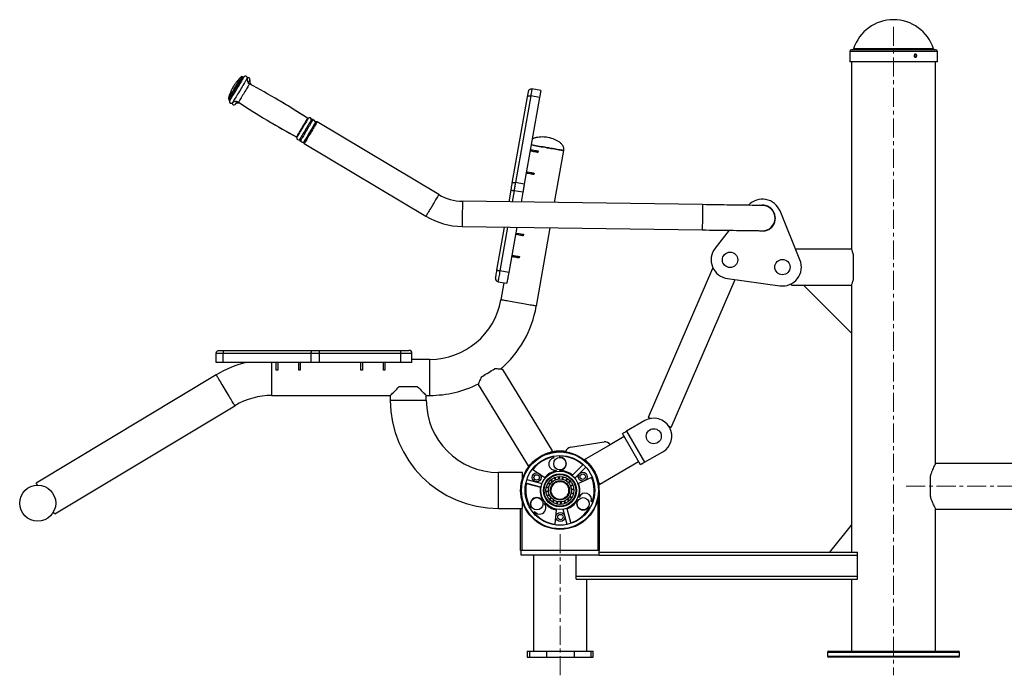
# Model space of a CAD drawing. Units: millimetres. Extents: x -5642 to 7581, y -207 to 4179.
# Drawn here: x -5642 to -4002, y 2152 to 3244 of the extents above; entities that cross this region are included whole.
import ezdxf

# ---------------------------------------------------------------- set-up
doc = ezdxf.new("R2010")
doc.units = ezdxf.units.MM
doc.linetypes.add('CENTERX2', pattern=[20.32, 12.7, -2.54, 2.54, -2.54])
doc.layers.add('ALAYER2', color=7, linetype='Continuous')

msp = doc.modelspace()

# ---------------------------------------------------------------- linework, layer by layer
at = {"color": 7, "linetype": 'Continuous', "lineweight": 25}
for p, q in [((-4259.8, 3190.8), (-4259.8, 3186.3)), ((-4259.8, 3181.3), (-4259.8, 3173.8)), ((-4116.8, 3193.8), (-4256.8, 3193.8)), ((-4113.8, 3173.8), (-4113.8, 3190.8)), ((-4113.8, 3173.8), (-4259.8, 3173.8)), ((-4256.8, 3173.8), (-4256.8, 2861.8)), ((-4116.8, 2504.8), (-4116.8, 3173.8)), ((-5270.8, 3148.7), (-5270.9, 3148.7)), ((-4821.7, 2971.3), (-4796.3, 3115.4)), ((-4790.9, 3116.8), (-4816.4, 2972.7)), ((-4776.2, 3114.2), (-4790.9, 3116.8)), ((-4774.1, 3125.9), (-4788.9, 3128.5)), ((-5293.4, 3110.9), (-5293.3, 3110.9)), ((-4776.2, 3114.2), (-4801.6, 2970.1)), ((-5149.1, 3071.4), (-5149.2, 3071.5)), ((-4944, 2952.6), (-5146.7, 3073.5)), ((-5168.2, 3037.4), (-4965.5, 2916.5)), ((-5167.6, 3040.5), (-5167.5, 3040.5)), ((-4778.7, 3025.1), (-4779.1, 3022.7)), ((-4751.2, 2939.2), (-4735.9, 3025.7)), ((-4785.2, 2988.2), (-4785.6, 2985.7)), ((-4801.6, 2970.1), (-4816.4, 2972.7)), ((-4827.1, 2940.3), (-4823.7, 2959.9)), ((-4804, 2956.4), (-4818.8, 2959)), ((-4804, 2956.4), (-4806.9, 2940)), ((-4504.7, 2935.7), (-4904.6, 2941.4)), ((-4342.6, 2843.7), (-4375.8, 2925.2)), ((-4905.2, 2899.4), (-4505.3, 2893.7)), ((-4847.2, 2826.8), (-4834.5, 2898.4)), ((-4814.3, 2898.1), (-4827.5, 2822.9)), ((-4803.2, 2886.3), (-4803.6, 2883.8)), ((-4781.6, 2766.7), (-4758.6, 2897.3)), ((-4460.6, 2893.1), (-4483.8, 2863.1)), ((-4256.8, 2861.8), (-4350, 2861.8)), ((-4809.7, 2849.4), (-4810.1, 2846.9)), ((-4253.3, 2811.2), (-4253.3, 2852.3)), ((-4827.5, 2822.9), (-4842.3, 2825.5)), ((-4488.1, 2829.2), (-4595.3, 2581.3)), ((-4845.5, 2807.4), (-4830.7, 2804.8)), ((-4835.6, 2805.7), (-4840.7, 2777.1)), ((-4556.8, 2564.7), (-4450.3, 2810.8)), ((-4463.2, 2812.6), (-4376.1, 2800.6)), ((-4356.8, 2801.8), (-4356.8, 2804.1)), ((-4356.8, 2801.8), (-4336.8, 2801.8)), ((-4256.8, 2721.8), (-4336.8, 2801.8)), ((-4336.8, 2801.8), (-4256.8, 2801.8)), ((-4256.8, 2801.8), (-4256.8, 2721.8)), ((-4256.8, 2721.8), (-4256.8, 2401.8)), ((-5309.8, 2693), (-5300.6, 2693)), ((-5300.6, 2693), (-5154.2, 2693)), ((-5154.2, 2693), (-5142.7, 2693)), ((-5142.7, 2688), (-5142.7, 2693)), ((-5142.7, 2693), (-5007.5, 2693)), ((-5007.5, 2693), (-4993.8, 2693)), ((-5302.9, 2688), (-5314.8, 2688)), ((-5314.8, 2673), (-5314.8, 2688)), ((-5302.9, 2673), (-5314.8, 2673)), ((-5156.5, 2688), (-5302.9, 2688)), ((-5302.9, 2673), (-5302.9, 2688)), ((-5156.5, 2673), (-5302.9, 2673)), ((-5214.8, 2660), (-5214.8, 2673)), ((-5212.3, 2673), (-5212.3, 2660)), ((-5177.3, 2660), (-5177.3, 2673)), ((-5174.8, 2673), (-5174.8, 2660)), ((-5142.7, 2688), (-5156.5, 2688)), ((-5156.5, 2673), (-5156.5, 2688)), ((-5142.7, 2673), (-5156.5, 2673)), ((-5007.1, 2688), (-5142.7, 2688)), ((-5142.7, 2673), (-5142.7, 2688)), ((-5007.1, 2673), (-5142.7, 2673)), ((-5073.8, 2660), (-5073.8, 2673)), ((-5071.3, 2673), (-5071.3, 2660)), ((-5036.3, 2660), (-5036.3, 2673)), ((-5033.8, 2673), (-5033.8, 2660)), ((-5007.1, 2673), (-5007.1, 2688)), ((-4988.8, 2673), (-5007.1, 2673)), ((-4988.8, 2673), (-4988.8, 2688)), ((-4958.9, 2678), (-4988.8, 2678)), ((-5212.3, 2660), (-5214.8, 2660)), ((-5174.8, 2660), (-5177.3, 2660)), ((-5071.3, 2660), (-5073.8, 2660)), ((-5033.8, 2660), (-5036.3, 2660)), ((-4754.5, 2525.6), (-4837.6, 2661.2)), ((-5314.6, 2652.3), (-5614.6, 2472)), ((-5009.8, 2632.8), (-4979.8, 2632.8)), ((-4878.5, 2636.1), (-4795.4, 2500.5)), ((-5221.9, 2618), (-5024.6, 2618)), ((-5024.8, 2617.8), (-5024.8, 2609.8)), ((-4964.9, 2618), (-4958.9, 2618)), ((-4964.8, 2609.8), (-4964.8, 2617.8)), ((-5583.7, 2420.6), (-5283.7, 2600.8)), ((-4601, 2576), (-4631.3, 2558.5)), ((-4631.3, 2558.5), (-4601.3, 2506.6)), ((-4635.2, 2549.3), (-4658.7, 2535.8)), ((-4608.2, 2502.6), (-4638.2, 2554.5)), ((-4724.6, 2531.7), (-4668.9, 2540.7)), ((-4658.7, 2535.8), (-4702, 2510.8)), ((-4752.3, 2513.9), (-4752.6, 2515.8)), ((-4742.3, 2514.8), (-4742.3, 2516.8)), ((-4601.3, 2506.6), (-4571, 2524.1)), ((-4787.3, 2494.7), (-4767.5, 2481.1)), ((-4748.3, 2492.2), (-4748.5, 2493.2)), ((-4742.3, 2492.8), (-4742.3, 2493.8)), ((-4722.1, 2484.6), (-4703.6, 2503)), ((-4704.3, 2502.3), (-4721.3, 2485.3)), ((-4699, 2498.4), (-4717.5, 2480)), ((-4676.1, 2470.3), (-4611.2, 2507.8)), ((-3860.3, 2504.8), (-4116.8, 2504.8)), ((-4804.8, 2489.8), (-4844.8, 2489.8)), ((-4804.8, 2479.4), (-4804.8, 2489.8)), ((-4797.4, 2477.9), (-4772.2, 2471.2)), ((-4689.5, 2481.3), (-4711.2, 2471)), ((-4125.8, 2483.1), (-4125.8, 2450.5)), ((-4773.9, 2464.9), (-4799, 2471.6)), ((-4798.1, 2471.4), (-4774.8, 2465.2)), ((-4676.8, 2459.8), (-4676.8, 2359.8)), ((-4770.8, 2443.3), (-4771.7, 2442.8)), ((-4752.9, 2443.6), (-4752.9, 2443.9)), ((-4713.7, 2443.3), (-4712.8, 2442.8)), ((-4711.2, 2448.8), (-4710.2, 2448.4)), ((-4844.8, 2429.8), (-4804.8, 2429.8)), ((-4807.8, 2359.8), (-4807.8, 2429.8)), ((-4804.8, 2429.8), (-4804.8, 2440.2)), ((-4789.9, 2432.3), (-4791.6, 2431.3)), ((-4767.4, 2438.4), (-4768.1, 2437.7)), ((-4750, 2403.3), (-4748.1, 2427.3)), ((-4730.4, 2403), (-4737.2, 2428.2)), ((-4730.9, 2429.9), (-4724.1, 2404.7)), ((-4694.6, 2432.3), (-4692.9, 2431.3)), ((-4690.4, 2441.4), (-4688.5, 2440.8)), ((-4116.8, 2428.8), (-3860.3, 2428.8)), ((-4116.8, 2191.8), (-4116.8, 2428.8)), ((-4784.1, 2424.1), (-4785.6, 2422.8)), ((-4292.8, 2356.8), (-4256.8, 2401.8)), ((-4256.8, 2401.8), (-4256.8, 2356.8)), ((-4806.8, 2359.8), (-4807.8, 2359.8)), ((-4806.8, 2351.8), (-4806.8, 2359.8)), ((-4676.8, 2359.8), (-4806.8, 2359.8)), ((-4676.8, 2351.8), (-4806.8, 2351.8)), ((-4786.3, 2351.8), (-4786.3, 2191.8)), ((-4715.3, 2311.8), (-4715.3, 2351.8)), ((-4715.3, 2316.8), (-4715.3, 2351.8)), ((-4676.8, 2351.8), (-4676.8, 2359.8)), ((-4676.8, 2356.8), (-4246.8, 2356.8)), ((-4676.8, 2351.8), (-4246.8, 2351.8)), ((-4246.8, 2316.8), (-4246.8, 2356.8)), ((-4246.8, 2311.8), (-4246.8, 2351.8)), ((-4715.3, 2316.8), (-4246.8, 2316.8)), ((-4715.3, 2311.8), (-4246.8, 2311.8)), ((-4697.3, 2191.8), (-4697.3, 2311.8)), ((-4256.8, 2311.8), (-4256.8, 2191.8)), ((-4796.8, 2191.8), (-4796.8, 2181.8)), ((-4796.8, 2191.8), (-4792.8, 2191.8)), ((-4796.8, 2181.8), (-4792.8, 2181.8)), ((-4792.8, 2191.8), (-4792.8, 2181.8)), ((-4792.8, 2191.8), (-4764.9, 2191.8)), ((-4792.8, 2181.8), (-4764.9, 2181.8)), ((-4764.9, 2191.8), (-4764.9, 2181.8)), ((-4764.9, 2191.8), (-4718.6, 2191.8)), ((-4764.9, 2181.8), (-4718.6, 2181.8)), ((-4718.6, 2191.8), (-4718.6, 2181.8)), ((-4718.6, 2191.8), (-4690.8, 2191.8)), ((-4718.6, 2181.8), (-4690.8, 2181.8)), ((-4690.8, 2191.8), (-4690.8, 2181.8)), ((-4690.8, 2191.8), (-4686.8, 2191.8)), ((-4690.8, 2181.8), (-4686.8, 2181.8)), ((-4686.8, 2181.8), (-4686.8, 2191.8)), ((-4296.8, 2189.8), (-4296.8, 2183.8)), ((-4294.8, 2191.8), (-4186.8, 2191.8)), ((-4186.8, 2181.8), (-4294.8, 2181.8)), ((-4186.8, 2191.8), (-4078.8, 2191.8)), ((-4078.8, 2181.8), (-4186.8, 2181.8)), ((-4076.8, 2183.8), (-4076.8, 2189.8))]:
    msp.add_line(p, q, dxfattribs=at)
at = {"color": 8, "linetype": 'Continuous', "lineweight": 25}
for p, q in [((-4113.8, 3190.8), (-4259.8, 3190.8)), ((-4120.1, 3195.2), (-4253.4, 3195.2)), ((-4818.8, 2959), (-4822.1, 2940.2)), ((-4829.5, 2898.3), (-4842.3, 2825.5)), ((-5221.9, 2618), (-5221.9, 2673)), ((-4988.8, 2688), (-5007.1, 2688)), ((-4958.9, 2618), (-4958.9, 2678)), ((-5024.8, 2609.8), (-4964.8, 2609.8)), ((-4844.8, 2429.8), (-4844.8, 2489.8)), ((-4807.3, 2459.8), (-4807.8, 2459.8)), ((-4677.3, 2459.8), (-4676.8, 2459.8)), ((-4805.8, 2445.9), (-4805.8, 2443.8)), ((-4678.8, 2359.8), (-4678.8, 2445.9)), ((-4805.8, 2429.8), (-4805.8, 2359.8)), ((-4186.8, 2189.8), (-4296.8, 2189.8)), ((-4296.8, 2183.8), (-4186.8, 2183.8)), ((-4076.8, 2189.8), (-4186.8, 2189.8)), ((-4186.8, 2183.8), (-4076.8, 2183.8))]:
    msp.add_line(p, q, dxfattribs=at)
at = {"color": 8, "linetype": 'Continuous', "lineweight": 25, "flags": 128}
for points in [[(-5273.3, 3148.5), (-5273.3, 3148.4), (-5273.5, 3148.1), (-5273.9, 3147.4), (-5274.4, 3146.5), (-5275.1, 3145.3), (-5276, 3143.9), (-5277, 3142.3), (-5278.1, 3140.4), (-5279.3, 3138.4), (-5280.5, 3136.3), (-5281.9, 3134), (-5283.2, 3131.7), (-5284.6, 3129.4), (-5286, 3127.1), (-5287.3, 3124.9), (-5288.6, 3122.8), (-5289.8, 3120.8), (-5290.8, 3119), (-5291.8, 3117.4), (-5292.6, 3116), (-5293.3, 3114.9), (-5293.8, 3114), (-5294.1, 3113.5), (-5294.3, 3113.2), (-5294.3, 3113.2)], [(-5270.9, 3148.7), (-5270.9, 3148.7), (-5271.1, 3148.4), (-5271.4, 3147.8), (-5272, 3146.9), (-5272.7, 3145.7), (-5273.5, 3144.3), (-5274.5, 3142.6), (-5275.7, 3140.7), (-5276.9, 3138.6), (-5278.2, 3136.4), (-5279.6, 3134.1), (-5281, 3131.7), (-5282.5, 3129.3), (-5283.9, 3126.9), (-5285.3, 3124.5), (-5286.7, 3122.2), (-5287.9, 3120.1), (-5289.1, 3118.1), (-5290.2, 3116.3), (-5291.1, 3114.7), (-5291.9, 3113.4), (-5292.6, 3112.3), (-5293, 3111.6), (-5293.3, 3111.1), (-5293.4, 3110.9), (-5293.4, 3110.9)], [(-5270.8, 3148.7), (-5270.8, 3148.6), (-5271, 3148.3), (-5271.3, 3147.7), (-5271.9, 3146.8), (-5272.6, 3145.6), (-5273.4, 3144.2), (-5274.4, 3142.5), (-5275.6, 3140.6), (-5276.8, 3138.6), (-5278.1, 3136.4), (-5279.5, 3134), (-5280.9, 3131.7), (-5282.4, 3129.2), (-5283.8, 3126.8), (-5285.2, 3124.5), (-5286.6, 3122.2), (-5287.9, 3120), (-5289, 3118.1), (-5290.1, 3116.3), (-5291.1, 3114.7), (-5291.9, 3113.3), (-5292.5, 3112.3), (-5292.9, 3111.5), (-5293.2, 3111), (-5293.3, 3110.9), (-5293.3, 3110.9)], [(-5268.3, 3149), (-5268.3, 3149), (-5268.4, 3148.8), (-5268.7, 3148.3), (-5269.2, 3147.5), (-5269.9, 3146.4), (-5270.7, 3145), (-5271.6, 3143.4), (-5272.7, 3141.6), (-5273.9, 3139.5), (-5275.3, 3137.3), (-5276.6, 3135), (-5278.1, 3132.6), (-5279.6, 3130.1), (-5281, 3127.6), (-5282.5, 3125.2), (-5284, 3122.7), (-5285.4, 3120.4), (-5286.7, 3118.2), (-5287.9, 3116.2), (-5289, 3114.3), (-5290, 3112.7), (-5290.8, 3111.3), (-5291.5, 3110.1), (-5292, 3109.3), (-5292.3, 3108.8), (-5292.5, 3108.5), (-5292.5, 3108.5)], [(-5263.2, 3146.2), (-5263.2, 3146.2), (-5263.3, 3146), (-5263.6, 3145.5), (-5264.1, 3144.7), (-5264.8, 3143.6), (-5265.6, 3142.2), (-5266.6, 3140.6), (-5267.7, 3138.7), (-5268.9, 3136.7), (-5270.2, 3134.4), (-5271.6, 3132.1), (-5273.1, 3129.7), (-5274.5, 3127.2), (-5276, 3124.6), (-5277.5, 3122.1), (-5279, 3119.7), (-5280.4, 3117.3), (-5281.7, 3115.1), (-5283, 3113.1), (-5284.1, 3111.2), (-5285.1, 3109.5), (-5285.9, 3108.1), (-5286.6, 3107), (-5287.1, 3106.1), (-5287.4, 3105.6), (-5287.6, 3105.3), (-5287.6, 3105.3)], [(-5259.2, 3137.1), (-5259.2, 3137.1), (-5259.3, 3137), (-5259.6, 3136.5), (-5260, 3135.8), (-5260.6, 3134.8), (-5261.4, 3133.5), (-5262.3, 3132), (-5263.3, 3130.3), (-5264.4, 3128.4), (-5265.6, 3126.4), (-5266.9, 3124.3), (-5268.1, 3122.2), (-5269.4, 3120), (-5270.7, 3117.9), (-5271.9, 3115.9), (-5273.1, 3113.9), (-5274.1, 3112.1), (-5275.1, 3110.5), (-5275.9, 3109.2), (-5276.6, 3108), (-5277.1, 3107.1), (-5277.5, 3106.5), (-5277.7, 3106.2), (-5277.7, 3106.2)], [(-5258.8, 3143.6), (-5258.8, 3143.5), (-5259, 3143.2), (-5259.4, 3142.5), (-5260, 3141.5), (-5260.8, 3140.3), (-5261.5, 3139)], [(-5280.4, 3107.3), (-5281.1, 3106.2), (-5281.9, 3104.9), (-5282.5, 3103.9), (-5282.9, 3103.2), (-5283.1, 3102.8), (-5283.2, 3102.7)], [(-5162.7, 3079.6), (-5162.7, 3079.6), (-5162.8, 3079.4), (-5163.1, 3079), (-5163.5, 3078.2), (-5164.1, 3077.2), (-5164.9, 3076), (-5165.8, 3074.4), (-5166.8, 3072.7), (-5167.9, 3070.9), (-5169.1, 3068.9), (-5170.3, 3066.8), (-5171.6, 3064.6), (-5172.9, 3062.5), (-5174.2, 3060.3), (-5175.4, 3058.3), (-5176.6, 3056.3), (-5177.6, 3054.5), (-5178.6, 3052.9), (-5179.4, 3051.6), (-5180.1, 3050.4), (-5180.6, 3049.5), (-5181, 3048.9), (-5181.2, 3048.6), (-5181.2, 3048.6)], [(-5161.5, 3079.7), (-5161.5, 3079.7), (-5161.6, 3079.5), (-5161.8, 3079.1), (-5162.3, 3078.3), (-5162.9, 3077.2), (-5163.7, 3075.9), (-5164.6, 3074.4), (-5165.7, 3072.6), (-5166.9, 3070.6), (-5168.1, 3068.5), (-5169.4, 3066.4), (-5170.7, 3064.1), (-5172.1, 3061.9), (-5173.4, 3059.7), (-5174.7, 3057.5), (-5175.9, 3055.5), (-5177, 3053.6), (-5178, 3052), (-5178.9, 3050.5), (-5179.6, 3049.3), (-5180.1, 3048.4), (-5180.5, 3047.8), (-5180.7, 3047.5), (-5180.7, 3047.4)], [(-5156.5, 3076.8), (-5156.5, 3076.7), (-5156.8, 3076.3), (-5157.2, 3075.6), (-5157.8, 3074.6), (-5158.5, 3073.3), (-5159.4, 3071.9), (-5160.4, 3070.2), (-5161.5, 3068.3), (-5162.7, 3066.3), (-5164, 3064.2), (-5165.3, 3062), (-5166.6, 3059.8), (-5167.9, 3057.6), (-5169.2, 3055.5), (-5170.4, 3053.4), (-5171.5, 3051.5), (-5172.6, 3049.8), (-5173.5, 3048.2), (-5174.3, 3046.9), (-5174.9, 3045.9), (-5175.4, 3045.1), (-5175.7, 3044.6), (-5175.8, 3044.4), (-5175.8, 3044.4)], [(-5154.5, 3075.6), (-5154.6, 3075.5), (-5154.9, 3075.1), (-5155.3, 3074.4), (-5155.9, 3073.4), (-5156.6, 3072.2), (-5157.5, 3070.7), (-5158.5, 3069), (-5159.6, 3067.2), (-5160.8, 3065.2), (-5162.1, 3063), (-5163.4, 3060.9), (-5164.7, 3058.6), (-5166, 3056.5), (-5167.3, 3054.3), (-5168.5, 3052.3), (-5169.6, 3050.4), (-5170.7, 3048.6), (-5171.6, 3047.1), (-5172.3, 3045.8), (-5173, 3044.7), (-5173.4, 3044), (-5173.7, 3043.5), (-5173.8, 3043.3), (-5173.8, 3043.3)], [(-5149.6, 3072.6), (-5149.6, 3072.6), (-5149.7, 3072.4), (-5150, 3072), (-5150.5, 3071.2), (-5151.1, 3070.2), (-5151.9, 3068.8), (-5152.8, 3067.3), (-5153.9, 3065.5), (-5155, 3063.6), (-5156.3, 3061.5), (-5157.6, 3059.3), (-5158.9, 3057.1), (-5160.2, 3054.8), (-5161.6, 3052.6), (-5162.8, 3050.5), (-5164, 3048.4), (-5165.1, 3046.6), (-5166.1, 3044.9), (-5167, 3043.5), (-5167.7, 3042.3), (-5168.3, 3041.4), (-5168.6, 3040.7), (-5168.8, 3040.4), (-5168.8, 3040.4)], [(-5149.2, 3071.5), (-5149.2, 3071.5), (-5149.3, 3071.3), (-5149.5, 3070.9), (-5150, 3070.1), (-5150.6, 3069.1), (-5151.3, 3067.8), (-5152.2, 3066.3), (-5153.2, 3064.6), (-5154.4, 3062.8), (-5155.5, 3060.8), (-5156.8, 3058.7), (-5158.1, 3056.5), (-5159.4, 3054.4), (-5160.6, 3052.3), (-5161.9, 3050.2), (-5163, 3048.3), (-5164.1, 3046.5), (-5165, 3044.9), (-5165.9, 3043.5), (-5166.5, 3042.4), (-5167.1, 3041.5), (-5167.4, 3040.9), (-5167.6, 3040.6), (-5167.6, 3040.5)], [(-5149.1, 3071.4), (-5149.1, 3071.4), (-5149.2, 3071.2), (-5149.4, 3070.8), (-5149.9, 3070.1), (-5150.5, 3069), (-5151.2, 3067.8), (-5152.1, 3066.3), (-5153.1, 3064.6), (-5154.2, 3062.7), (-5155.4, 3060.7), (-5156.7, 3058.6), (-5158, 3056.5), (-5159.3, 3054.3), (-5160.5, 3052.2), (-5161.7, 3050.1), (-5162.9, 3048.2), (-5164, 3046.4), (-5164.9, 3044.8), (-5165.7, 3043.4), (-5166.4, 3042.3), (-5167, 3041.4), (-5167.3, 3040.8), (-5167.5, 3040.5), (-5167.5, 3040.5)], [(-4944, 2952.6), (-4944.1, 2952.4), (-4944.4, 2951.9), (-4944.8, 2951.2), (-4945.4, 2950.1), (-4946.2, 2948.8), (-4947.1, 2947.3), (-4948.2, 2945.5), (-4949.4, 2943.5), (-4950.6, 2941.4), (-4952, 2939.2), (-4953.3, 2936.9), (-4954.7, 2934.5)], [(-4904.6, 2941.4), (-4904.6, 2941.2), (-4904.7, 2940.7), (-4904.7, 2939.8), (-4904.7, 2938.6), (-4904.7, 2937.1), (-4904.7, 2935.3), (-4904.8, 2933.2), (-4904.8, 2930.9), (-4904.8, 2928.4), (-4904.9, 2925.8), (-4904.9, 2923.2), (-4904.9, 2920.4)], [(-4504.7, 2935.7), (-4504.7, 2935.5), (-4504.7, 2935), (-4504.7, 2934.1), (-4504.7, 2932.9), (-4504.7, 2931.4), (-4504.8, 2929.6), (-4504.8, 2927.5), (-4504.8, 2925.2), (-4504.9, 2922.7), (-4504.9, 2920.1), (-4504.9, 2917.4), (-4505, 2914.7)], [(-4954.7, 2934.5), (-4956.2, 2932.2), (-4957.5, 2929.9), (-4958.9, 2927.6), (-4960.1, 2925.5), (-4961.3, 2923.5), (-4962.4, 2921.8), (-4963.3, 2920.2), (-4964.1, 2918.9), (-4964.7, 2917.9), (-4965.1, 2917.1), (-4965.4, 2916.6), (-4965.5, 2916.5)], [(-4904.9, 2920.4), (-4905, 2917.7), (-4905, 2915), (-4905.1, 2912.4), (-4905.1, 2909.9), (-4905.1, 2907.6), (-4905.2, 2905.6), (-4905.2, 2903.8), (-4905.2, 2902.2), (-4905.2, 2901), (-4905.2, 2900.1), (-4905.2, 2899.6), (-4905.2, 2899.4)], [(-4505, 2914.7), (-4505, 2912), (-4505.1, 2909.3), (-4505.1, 2906.7), (-4505.1, 2904.2), (-4505.2, 2901.9), (-4505.2, 2899.9), (-4505.2, 2898), (-4505.2, 2896.5), (-4505.3, 2895.3), (-4505.3, 2894.4), (-4505.3, 2893.9), (-4505.3, 2893.7)], [(-4842.3, 2825.5), (-4842.8, 2822.7), (-4843.2, 2820.1), (-4843.7, 2817.7), (-4844.1, 2815.4), (-4844.4, 2813.4), (-4844.8, 2811.6), (-4845, 2810.1), (-4845.2, 2808.9), (-4845.4, 2808.1), (-4845.5, 2807.6), (-4845.5, 2807.4)], [(-4781.6, 2766.7), (-4781.8, 2766.7), (-4782.3, 2766.8), (-4783.1, 2767), (-4784.3, 2767.2), (-4785.8, 2767.5), (-4787.6, 2767.8), (-4789.7, 2768.1), (-4792, 2768.5), (-4794.6, 2769), (-4797.3, 2769.5), (-4800.2, 2770), (-4803.2, 2770.5), (-4806.4, 2771.1), (-4809.5, 2771.6), (-4812.7, 2772.2), (-4815.9, 2772.8), (-4819, 2773.3), (-4822.1, 2773.8), (-4825, 2774.4), (-4827.7, 2774.8), (-4830.3, 2775.3), (-4832.6, 2775.7), (-4834.7, 2776.1), (-4836.5, 2776.4), (-4837.9, 2776.6), (-4839.1, 2776.9), (-4840, 2777), (-4840.5, 2777.1), (-4840.7, 2777.1)], [(-5283.7, 2600.8), (-5283.8, 2601), (-5284, 2601.4), (-5284.5, 2602.2), (-5285.1, 2603.2), (-5285.9, 2604.5), (-5286.8, 2606.1), (-5287.9, 2607.9), (-5289.1, 2609.9), (-5290.4, 2612.1), (-5291.9, 2614.5), (-5293.4, 2617), (-5295, 2619.7), (-5296.6, 2622.4), (-5298.3, 2625.1), (-5299.9, 2627.9), (-5301.6, 2630.7), (-5303.2, 2633.4), (-5304.8, 2636.1), (-5306.3, 2638.6), (-5307.8, 2641), (-5309.1, 2643.2), (-5310.3, 2645.2), (-5311.4, 2647), (-5312.4, 2648.6), (-5313.1, 2649.9), (-5313.8, 2650.9), (-5314.2, 2651.7), (-5314.5, 2652.1), (-5314.6, 2652.3), (-5314.6, 2652.3)]]:
    msp.add_lwpolyline(points, dxfattribs=at)
at = {"color": 7, "linetype": 'Continuous', "lineweight": 25, "flags": 128}
for points in [[(-5285.5, 3133.6), (-5285.5, 3133.5), (-5285.7, 3133.2), (-5285.9, 3132.8), (-5286.2, 3132.3), (-5286.5, 3131.8), (-5286.8, 3131.4), (-5286.9, 3131.1), (-5287, 3131), (-5287, 3131)], [(-4796.3, 3115.4), (-4795.9, 3117.3), (-4795.6, 3119), (-4795.4, 3120.5), (-4795.1, 3121.8), (-4794.9, 3122.9), (-4794.8, 3123.7), (-4794.7, 3124.2), (-4794.7, 3124.4)], [(-4796.3, 3115.4), (-4796.1, 3115.9), (-4795.7, 3116.2), (-4795.2, 3116.6), (-4794.5, 3116.8), (-4793.7, 3116.9), (-4792.8, 3117), (-4791.9, 3117), (-4790.9, 3116.8)], [(-4788.9, 3128.5), (-4788.9, 3128.2), (-4789.1, 3127.5), (-4789.2, 3126.5), (-4789.5, 3125.1), (-4789.8, 3123.4), (-4790.1, 3121.5), (-4790.5, 3119.3), (-4790.9, 3116.8)], [(-4774.1, 3125.9), (-4774.2, 3125.6), (-4774.3, 3124.9), (-4774.5, 3123.9), (-4774.7, 3122.5), (-4775, 3120.8), (-4775.3, 3118.9), (-4775.7, 3116.7), (-4776.2, 3114.2)], [(-5146.7, 3073.5), (-5146.8, 3073.3), (-5147, 3072.8), (-5147.5, 3072.1), (-5148.1, 3071), (-5148.9, 3069.7), (-5149.8, 3068.2), (-5150.9, 3066.4), (-5152, 3064.4), (-5153.3, 3062.3), (-5154.6, 3060.1), (-5156, 3057.8), (-5157.4, 3055.4)], [(-5157.4, 3055.4), (-5158.8, 3053.1), (-5160.2, 3050.8), (-5161.5, 3048.5), (-5162.8, 3046.4), (-5164, 3044.4), (-5165, 3042.7), (-5166, 3041.1), (-5166.7, 3039.8), (-5167.4, 3038.8), (-5167.8, 3038), (-5168.1, 3037.5), (-5168.2, 3037.4)], [(-4735.9, 3025.7), (-4736.1, 3025.7), (-4736.6, 3025.8), (-4737.5, 3026), (-4738.7, 3026.2), (-4740.2, 3026.5), (-4741.9, 3026.8), (-4744, 3027.1), (-4746.3, 3027.5), (-4748.9, 3028), (-4751.6, 3028.5), (-4754.5, 3029), (-4757.6, 3029.5), (-4760.7, 3030.1), (-4763.9, 3030.6), (-4767.1, 3031.2), (-4770.2, 3031.8), (-4773.4, 3032.3), (-4776.4, 3032.8), (-4779.3, 3033.4), (-4782, 3033.8), (-4784.6, 3034.3), (-4786.9, 3034.7), (-4789, 3035.1), (-4790.1, 3035.3)], [(-4790.1, 3035.3), (-4789, 3035.1), (-4786.9, 3034.7), (-4784.6, 3034.3), (-4782, 3033.8), (-4779.3, 3033.4), (-4776.4, 3032.8), (-4773.4, 3032.3), (-4770.2, 3031.8), (-4767.1, 3031.2), (-4763.9, 3030.6), (-4760.7, 3030.1), (-4757.6, 3029.5), (-4754.5, 3029), (-4751.6, 3028.5), (-4748.9, 3028), (-4746.3, 3027.5), (-4744, 3027.1), (-4741.9, 3026.8), (-4740.2, 3026.5), (-4738.7, 3026.2), (-4737.5, 3026), (-4736.6, 3025.8), (-4736.1, 3025.7), (-4735.9, 3025.7), (-4735.9, 3025.7)], [(-4779.1, 3022.7), (-4779.3, 3022.7), (-4779.8, 3022.8), (-4780.8, 3023), (-4782, 3023.2), (-4783.6, 3023.5), (-4785.5, 3023.8), (-4787.7, 3024.2), (-4790.2, 3024.6), (-4791.9, 3024.9)], [(-4791.5, 3027.4), (-4790.4, 3027.2), (-4787.8, 3026.8), (-4785.5, 3026.3), (-4783.5, 3026), (-4781.8, 3025.7), (-4780.4, 3025.5), (-4779.5, 3025.3), (-4778.9, 3025.2), (-4778.7, 3025.1)], [(-4785.6, 2985.7), (-4785.8, 2985.8), (-4786.4, 2985.9), (-4787.4, 2986.1), (-4788.7, 2986.3), (-4790.4, 2986.6), (-4792.5, 2987), (-4794.8, 2987.4), (-4797.4, 2987.8), (-4798.4, 2988)], [(-4798, 2990.5), (-4796.2, 2990.2), (-4793.8, 2989.7), (-4791.6, 2989.3), (-4789.7, 2989), (-4788.1, 2988.7), (-4786.8, 2988.5), (-4785.9, 2988.3), (-4785.4, 2988.2), (-4785.2, 2988.2)], [(-4823.7, 2959.9), (-4823.4, 2961.3), (-4823.2, 2962.8), (-4822.9, 2964.3), (-4822.7, 2965.7), (-4822.4, 2967.2), (-4822.2, 2968.6), (-4821.9, 2969.9), (-4821.7, 2971.3)], [(-4821.7, 2971.3), (-4821.5, 2971.7), (-4821.2, 2972.1), (-4820.6, 2972.4), (-4820, 2972.6), (-4819.2, 2972.8), (-4818.3, 2972.8), (-4817.3, 2972.8), (-4816.4, 2972.7)], [(-4816.4, 2972.7), (-4816.6, 2971.1), (-4816.9, 2969.4), (-4817.2, 2967.7), (-4817.5, 2966), (-4817.8, 2964.3), (-4818.1, 2962.5), (-4818.5, 2960.8), (-4818.8, 2959)], [(-4801.6, 2970.1), (-4801.9, 2968.5), (-4802.2, 2966.8), (-4802.5, 2965.1), (-4802.8, 2963.4), (-4803.1, 2961.7), (-4803.4, 2959.9), (-4803.7, 2958.2), (-4804, 2956.4)], [(-4823.7, 2959.9), (-4823.6, 2959.8), (-4823.3, 2959.8), (-4822.9, 2959.7), (-4822.2, 2959.6), (-4821.5, 2959.5), (-4820.6, 2959.3), (-4819.7, 2959.2), (-4818.8, 2959)], [(-4404.7, 2934.3), (-4404.9, 2934.3), (-4405.4, 2934.3), (-4406.3, 2934.3), (-4407.6, 2934.3), (-4409.2, 2934.3), (-4411.2, 2934.4), (-4413.5, 2934.4), (-4416.1, 2934.4), (-4419.1, 2934.5), (-4422.4, 2934.5), (-4426, 2934.6), (-4429.8, 2934.6), (-4434, 2934.7), (-4438.4, 2934.8), (-4443, 2934.8), (-4447.9, 2934.9), (-4453, 2935), (-4458.2, 2935), (-4463.6, 2935.1), (-4469.2, 2935.2), (-4474.9, 2935.3), (-4480.8, 2935.4), (-4486.7, 2935.4), (-4492.6, 2935.5), (-4498.6, 2935.6), (-4504.7, 2935.7)], [(-4803.6, 2883.8), (-4803.8, 2883.9), (-4804.3, 2884), (-4805.2, 2884.1), (-4806.5, 2884.3), (-4808.1, 2884.6), (-4810, 2885), (-4812.2, 2885.3), (-4814.6, 2885.8), (-4816.4, 2886.1)], [(-4816, 2888.5), (-4814.9, 2888.4), (-4812.3, 2887.9), (-4810, 2887.5), (-4808, 2887.1), (-4806.3, 2886.8), (-4804.9, 2886.6), (-4803.9, 2886.4), (-4803.4, 2886.3), (-4803.2, 2886.3)], [(-4505.3, 2893.7), (-4499.2, 2893.6), (-4493.2, 2893.5), (-4487.3, 2893.5), (-4481.4, 2893.4), (-4475.5, 2893.3), (-4469.8, 2893.2), (-4464.2, 2893.1), (-4458.8, 2893), (-4453.6, 2893), (-4448.5, 2892.9), (-4443.6, 2892.8), (-4439, 2892.8), (-4434.6, 2892.7), (-4430.4, 2892.6), (-4426.6, 2892.6), (-4423, 2892.5), (-4419.7, 2892.5), (-4416.7, 2892.4), (-4414.1, 2892.4), (-4411.8, 2892.4), (-4409.8, 2892.3), (-4408.2, 2892.3), (-4406.9, 2892.3), (-4406, 2892.3), (-4405.5, 2892.3), (-4405.3, 2892.3)], [(-4810.1, 2846.9), (-4810.3, 2846.9), (-4810.9, 2847), (-4811.9, 2847.2), (-4813.2, 2847.4), (-4814.9, 2847.7), (-4816.9, 2848.1), (-4819.3, 2848.5), (-4821.9, 2849), (-4822.9, 2849.1)], [(-4822.5, 2851.6), (-4820.7, 2851.3), (-4818.3, 2850.9), (-4816.1, 2850.5), (-4814.2, 2850.1), (-4812.6, 2849.9), (-4811.3, 2849.6), (-4810.4, 2849.5), (-4809.9, 2849.4), (-4809.7, 2849.4)], [(-4849.5, 2813.2), (-4849.5, 2813.4), (-4849.4, 2813.9), (-4849.3, 2814.9), (-4849, 2816.2), (-4848.7, 2817.8), (-4848.4, 2819.7), (-4848, 2821.9), (-4847.6, 2824.3), (-4847.2, 2826.8)], [(-4827.5, 2822.9), (-4828, 2820.1), (-4828.5, 2817.5), (-4828.9, 2815.1), (-4829.3, 2812.8), (-4829.7, 2810.8), (-4830, 2809), (-4830.2, 2807.5), (-4830.5, 2806.3), (-4830.6, 2805.5), (-4830.7, 2805), (-4830.7, 2804.8)], [(-4486.5, 2828.4), (-4486.7, 2828.5), (-4487.5, 2828.9), (-4488, 2829.1), (-4488.1, 2829.2)], [(-5302.9, 2688), (-5302.9, 2688.9), (-5302.8, 2689.9), (-5302.6, 2690.7), (-5302.3, 2691.5), (-5301.9, 2692.1), (-5301.5, 2692.6), (-5301.1, 2692.9), (-5300.6, 2693)], [(-5156.5, 2688), (-5156.5, 2688.9), (-5156.4, 2689.9), (-5156.2, 2690.7), (-5155.9, 2691.5), (-5155.5, 2692.1), (-5155.1, 2692.6), (-5154.7, 2692.9), (-5154.2, 2693)], [(-4873, 2648.9), (-4870.8, 2650.2), (-4868.4, 2651.7), (-4866, 2653.2), (-4863.5, 2654.7), (-4860.9, 2656.2), (-4858.4, 2657.8), (-4856, 2659.3), (-4853.6, 2660.7), (-4851.4, 2662.1)], [(-5024.8, 2617.8), (-5024.7, 2617.8), (-5024.5, 2618.1), (-5024, 2618.6), (-5023.3, 2619.3), (-5022.3, 2620.3), (-5021.1, 2621.5), (-5019.7, 2622.9), (-5018, 2624.5), (-5016.2, 2626.3), (-5014.2, 2628.3), (-5012.1, 2630.5), (-5009.8, 2632.8)], [(-4979.8, 2632.8), (-4977.5, 2630.5), (-4975.3, 2628.3), (-4973.3, 2626.3), (-4971.5, 2624.5), (-4969.9, 2622.9), (-4968.5, 2621.5), (-4967.3, 2620.3), (-4966.3, 2619.3), (-4965.5, 2618.6), (-4965, 2618.1), (-4964.8, 2617.8), (-4964.8, 2617.8)], [(-4591.3, 2579.6), (-4592.7, 2580.2), (-4593.8, 2580.7), (-4594.6, 2581), (-4595.1, 2581.3), (-4595.3, 2581.3)], [(-4638.2, 2554.5), (-4638.1, 2554.6), (-4637.7, 2554.8), (-4637, 2555.2), (-4636.2, 2555.7), (-4635.1, 2556.3), (-4633.9, 2557), (-4632.6, 2557.7), (-4631.3, 2558.5)], [(-4556.8, 2564.7), (-4556.9, 2564.7), (-4557.4, 2564.9), (-4558.2, 2565.3), (-4559.4, 2565.8), (-4560.8, 2566.4)], [(-4758.2, 2523.3), (-4756.9, 2524.1), (-4755.8, 2524.8), (-4755.1, 2525.2), (-4754.6, 2525.5), (-4754.5, 2525.6)], [(-4701.5, 2511.1), (-4701.4, 2511), (-4697.9, 2508)], [(-4700.1, 2511.8), (-4700.1, 2511.7), (-4699.8, 2511.2), (-4699.3, 2510.4), (-4698.7, 2509.4), (-4697.9, 2508)], [(-4795.4, 2500.5), (-4795.2, 2500.6), (-4794.8, 2500.9), (-4794, 2501.4), (-4793, 2502), (-4791.6, 2502.8)], [(-4601.3, 2506.6), (-4602.6, 2505.8), (-4603.9, 2505), (-4605.1, 2504.3), (-4606.2, 2503.7), (-4607, 2503.2), (-4607.7, 2502.9), (-4608.1, 2502.6), (-4608.2, 2502.6)], [(-4750.4, 2477.2), (-4750.3, 2477.5), (-4750.3, 2477.9)], [(-5612.5, 2468.5), (-5613.3, 2469.9), (-5613.9, 2470.9), (-5614.3, 2471.6), (-5614.5, 2471.9), (-5614.6, 2472)], [(-4678.3, 2474.1), (-4677.6, 2472.7), (-4677, 2471.7), (-4676.5, 2470.9), (-4676.2, 2470.4), (-4676.1, 2470.3)], [(-4728, 2441.3), (-4728, 2441.3), (-4728, 2441.7)], [(-5583.7, 2420.6), (-5583.7, 2420.6), (-5583.9, 2420.9), (-5584.3, 2421.6), (-5584.9, 2422.7), (-5585.7, 2424)]]:
    msp.add_lwpolyline(points, dxfattribs=at)
at = {"color": 7, "linetype": 'Continuous', "lineweight": 25}
for centre, radius in [((-4459, 2843.8), 12.8), ((-4371.8, 2831.8), 12.7), ((-4586, 2550), 12.5), ((-4742.3, 2459.8), 65), ((-4742.3, 2459.8), 64), ((-4742.3, 2459.8), 58), ((-4742.3, 2504.3), 10.3), ((-4781.1, 2481.3), 7.5), ((-4781.1, 2481.3), 4.5), ((-4742.3, 2459.8), 32), ((-4742.3, 2459.8), 27.5), ((-4742.3, 2459.8), 26.5), ((-4742.3, 2459.8), 23.3), ((-4742.3, 2459.8), 19.2), ((-4704.2, 2482.6), 7.5), ((-4704.2, 2482.6), 4.5), ((-5612, 2438.5), 30), ((-4742.3, 2459.8), 16), ((-4742.3, 2459.8), 15), ((-4780.8, 2437.5), 10.3), ((-4703.7, 2437.5), 10.3), ((-4741.5, 2415.4), 7.5), ((-4741.5, 2415.4), 4.5)]:
    msp.add_circle(centre, radius, dxfattribs=at)
for centre, radius, start, end in [((-4186.8, 3173.8), 70, 17.7916, 162.2084), ((-4256.8, 3190.8), 3, 90, 180), ((-4255.3, 3195.8), 2, 270, 342.2084), ((-4118.2, 3195.8), 2, 197.7916, 270), ((-4116.8, 3190.8), 3, 0, 90), ((-5221.8, 3093.9), 75, 133.282, 148.0368), ((-5271.9, 3147), 2, 59.1828, 133.282), ((-5269.8, 3150.4), 2, 239.1828, 317.6458), ((-5266.1, 3147), 3, 344.9706, 137.6458), ((-5255.4, 3144.2), 8, 164.9706, 241.6098), ((-5261.7, 3144.4), 3, 344.9706, 117.7739), ((-5895.3, 1960.3), 1337.7, 56.7945, 61.6098), ((-5251, 3141.5), 8, 164.9706, 228.3643), ((-5221.8, 3093.9), 75, 150.3288, 165.0836), ((-5292.4, 3112.6), 2, 165.0836, 239.1828), ((-5294.4, 3109.2), 2, 340.7197, 59.1828), ((-5289.6, 3107.5), 3, 160.7197, 313.395), ((-5285.2, 3104.9), 3, 180.5917, 313.395), ((-5282.1, 3099.5), 8, 56.7557, 133.395), ((-5277.7, 3096.9), 8, 70.0013, 133.395), ((-4544.3, 4225), 1337.7, 236.7557, 241.571), ((-5890.9, 1957.7), 1337.7, 56.9876, 59.2924), ((-4539.9, 4222.4), 1337.7, 239.0731, 241.3779), ((-5162.2, 3080.4), 1, 236.7945, 314.1546), ((-5159.4, 3077.5), 3, 345.443, 134.1546), ((-5155.3, 3076.5), 1.17, 165.443, 312.9226), ((-5155, 3074.9), 3, 30.5063, 117.7739), ((-5152.5, 3073.4), 3, 343.6603, 132.9226), ((-5148.7, 3072.3), 1, 163.6603, 239.1828), ((-5148.1, 3070.8), 3, 61.4909, 117.7739), ((-5149.6, 3070.5), 1, 329.1828, 59.1828), ((-5181.7, 3047.7), 1, 344.211, 61.571), ((-5177.8, 3046.6), 3, 164.211, 312.9226), ((-5173.4, 3044), 3, 180.5917, 267.8589), ((-5175, 3043.6), 1.17, 345.443, 132.9226), ((-5170.9, 3042.5), 3, 165.443, 314.7053), ((-5166.5, 3039.9), 3, 180.5917, 236.8747), ((-5168.1, 3039.7), 1, 59.1828, 134.7053), ((-5167, 3041.3), 1, 239.1828, 329.1828), ((-4903.5, 3020.4), 79, 239.1828, 269.1828), ((-4405, 2913.3), 31.5, 22.1828, 137.3725), ((-4405, 2913.3), 21.5, 256.802, 101.5636), ((-4405, 2913.3), 21, 359.1828, 89.1828), ((-4903.5, 3020.4), 121, 239.1828, 269.1828), ((-4405, 2913.3), 21, 269.1828, 359.1828), ((-4459, 2843.8), 31.5, 142.1828, 262.1828), ((-4371.8, 2831.8), 31.5, 262.1828, 22.1828), ((-4844.6, 2812.4), 5, 170, 260), ((-4958.9, 2798), 120, 270, 350), ((-4958.9, 2798), 180, 310.7056, 350), ((-4993.8, 2688), 5, 0, 90), ((-5221.9, 2498), 180, 103.5362, 121), ((-4958.9, 2798), 180, 270, 296.6988), ((-5221.9, 2498), 120, 90, 121), ((-4844.8, 2609.8), 180, 180, 270), ((-4844.8, 2609.8), 120, 180, 270), ((-4586, 2550), 30, 300, 120), ((-4742.3, 2459.8), 65.5, 81.5188, 104.0943), ((-4723, 2521.9), 10, 99.0984, 167.1519), ((-4667.3, 2530.8), 10, 30, 99.0984), ((-4742.3, 2459.8), 57, 100.4809, 142.2123), ((-4750.4, 2503.6), 10.5, 100.4809, 280.4809), ((-4742.3, 2459.8), 57, 48.2686, 90), ((-4742.3, 2504.3), 10.5, 270, 90), ((-4742.3, 2459.8), 65.5, 138.9104, 162.592), ((-4742.3, 2459.8), 33, 50.6519, 90), ((-4742.3, 2459.8), 33, 100.4809, 139.829), ((-4758.5, 2473.5), 3.13, 4.6405, 88.4158), ((-4753.4, 2477.9), 3.13, 172.9315, 256.7069), ((-4753.4, 2477.9), 3.13, 0, 70.4158), ((-4747.3, 2480.4), 3.13, 154.9315, 238.7069), ((-4747.3, 2480.4), 3.13, 0, 52.4158), ((-4747.3, 2480.4), 3.13, 328.6405, 0), ((-4740.7, 2481), 3.13, 136.9315, 220.7069), ((-4740.7, 2481), 3.13, 310.6405, 0), ((-4740.7, 2481), 3.13, 0, 34.4158), ((-4734.2, 2479.5), 3.13, 118.9315, 202.7069), ((-4734.2, 2479.5), 3.13, 292.6405, 0), ((-4728.5, 2476), 3.13, 100.9315, 184.7069), ((-4734.2, 2479.5), 3.13, 0, 16.4158), ((-4742.3, 2459.8), 57, 340.4809, 22.2123), ((-4742.3, 2459.8), 57, 168.2686, 210), ((-4742.3, 2459.8), 33, 170.6519, 210), ((-4763.5, 2461.4), 3.13, 40.6405, 124.4158), ((-4761.9, 2467.9), 3.13, 208.9315, 292.7069), ((-4761.9, 2467.9), 3.12, 22.6405, 106.4158), ((-4758.5, 2473.5), 3.13, 190.9315, 274.7069), ((-4742.3, 2459.8), 15, 0, 180), ((-4742.3, 2459.8), 15, 193.6737, 0), ((-4728.5, 2476), 3.13, 274.6405, 358.4158), ((-4724.2, 2471), 3.13, 82.9315, 166.7069), ((-4724.2, 2471), 3.12, 256.6405, 340.4158), ((-4721.6, 2464.8), 3.12, 64.9315, 148.7069), ((-4721.6, 2464.8), 3.13, 238.6405, 322.4158), ((-4721.1, 2458.2), 3.13, 46.9315, 130.7069), ((-4742.3, 2459.8), 33, 340.4809, 19.829), ((-4742.3, 2459.8), 65.5, 0, 12.592), ((-4780.8, 2437.5), 10.5, 30, 210), ((-4763.5, 2461.4), 3.13, 226.9315, 310.7069), ((-4762.9, 2454.8), 3.12, 58.6405, 142.4158), ((-4762.9, 2454.8), 3.13, 244.9315, 328.7069), ((-4760.4, 2448.6), 3.12, 76.6405, 160.4158), ((-4760.4, 2448.6), 3.13, 262.9315, 346.7069), ((-4756, 2443.6), 3.13, 94.6405, 178.4158), ((-4756, 2443.6), 3.12, 280.9315, 0), ((-4742.3, 2459.8), 33, 290.6519, 330), ((-4731.1, 2441.7), 3.13, 0, 76.7069), ((-4726.1, 2446), 3.13, 184.6405, 268.4158), ((-4726.1, 2446), 3.12, 10.9315, 94.7069), ((-4722.6, 2451.7), 3.13, 202.6405, 286.4158), ((-4722.6, 2451.7), 3.13, 28.9315, 112.7069), ((-4721.1, 2458.2), 3.12, 220.6405, 304.4158), ((-4700.3, 2444.9), 10.5, 340.4809, 160.4809), ((-4776.1, 2430.9), 10.5, 220.4809, 40.4809), ((-4742.3, 2459.8), 33, 220.4809, 259.829), ((-4750.3, 2440.1), 3.13, 112.6405, 196.4158), ((-4750.3, 2440.1), 3.13, 298.9315, 0), ((-4750.3, 2440.1), 3.13, 0, 22.7069), ((-4743.9, 2438.6), 3.13, 130.6405, 214.4158), ((-4743.9, 2438.6), 3.13, 316.9315, 0), ((-4743.9, 2438.6), 3.13, 0, 40.7069), ((-4737.2, 2439.1), 3.13, 148.6405, 232.4158), ((-4737.2, 2439.1), 3.13, 0, 58.7069), ((-4737.2, 2439.1), 3.13, 334.9315, 0), ((-4731.1, 2441.7), 3.13, 166.6405, 250.4158), ((-4742.3, 2459.8), 57, 288.2686, 330), ((-4703.7, 2437.5), 10.5, 150, 330), ((-4742.3, 2459.8), 57, 220.4809, 262.2123), ((-4294.8, 2189.8), 2, 90, 180), ((-4294.8, 2183.8), 2, 180, 270), ((-4078.8, 2189.8), 2, 0, 90), ((-4078.8, 2183.8), 2, 270, 0)]:
    msp.add_arc(centre, radius, start, end, dxfattribs=at)
for points, knots in [([(-4259.8, 3186.3), (-4259.8, 3186.3), (-4259.8, 3186.3), (-4259.8, 3186.1), (-4259.7, 3185.6), (-4259.7, 3184.9), (-4259.7, 3184.1), (-4259.7, 3183.2), (-4259.7, 3182.4), (-4259.8, 3181.8), (-4259.8, 3181.4), (-4259.8, 3181.3), (-4259.8, 3181.3)], [0, 0, 0, 0, 0.036987, 0.144298, 0.25163, 0.359019, 0.466411, 0.573756, 0.681057, 0.788415, 0.895816, 1, 1, 1, 1]), ([(-4152.5, 3183.8), (-4152.4, 3184.1), (-4152.4, 3184.6), (-4152, 3185.4), (-4151.4, 3186), (-4150.8, 3186.3), (-4150, 3186.3), (-4149.3, 3186.1), (-4148.7, 3185.6), (-4148.3, 3184.9), (-4148.1, 3184.1), (-4148.1, 3183.2), (-4148.4, 3182.4), (-4148.9, 3181.8), (-4149.6, 3181.4), (-4150.3, 3181.2), (-4151, 3181.4), (-4151.7, 3181.8), (-4152.2, 3182.5), (-4152.4, 3183.2), (-4152.4, 3183.6), (-4152.5, 3183.8)], [0, 0, 0, 0, 0.053672, 0.107338, 0.161024, 0.214721, 0.268399, 0.322055, 0.37572, 0.429414, 0.483109, 0.53678, 0.590431, 0.644109, 0.697809, 0.751495, 0.805155, 0.858814, 0.9125, 0.966204, 1, 1, 1, 1]), ([(-4150.8, 3181.4), (-4150.6, 3181.4), (-4150.2, 3181.5), (-4149.7, 3182), (-4149.3, 3182.7), (-4149.1, 3183.5), (-4149.1, 3184.4), (-4149.4, 3185.2), (-4149.9, 3185.8), (-4150.4, 3186.1), (-4150.7, 3186.2), (-4150.8, 3186.2)], [0, 0, 0, 0, 0.082583, 0.208884, 0.335258, 0.461632, 0.58793, 0.714211, 0.84054, 0.966926, 1, 1, 1, 1]), ([(-4794.7, 3124.4), (-4794.7, 3124.4), (-4794.6, 3124.8), (-4794.3, 3125.7), (-4793.5, 3127), (-4792.2, 3128), (-4790.6, 3128.6), (-4789.4, 3128.5), (-4788.9, 3128.5)], [0, 0, 0, 0, 0.008307, 0.141437, 0.356118, 0.57076, 0.785381, 1, 1, 1, 1]), ([(-4762.5, 3047.7), (-4763.9, 3047.9), (-4766.9, 3048.3), (-4771.6, 3048.5), (-4776.7, 3048.3), (-4781.6, 3047.4), (-4785.7, 3046.4), (-4787.8, 3045.1), (-4788.4, 3044.7)], [0, 0, 0, 0, 0.1596423, 0.3412628, 0.53374, 0.7268937, 0.9124656, 1, 1, 1, 1]), ([(-4735.9, 3025.7), (-4735.8, 3026.7), (-4735.6, 3028.7), (-4736.3, 3031.7), (-4737.9, 3034.8), (-4740.7, 3038), (-4744.6, 3040.9), (-4749, 3043.4), (-4753.7, 3045.3), (-4758.2, 3046.8), (-4761.1, 3047.4), (-4762.5, 3047.7)], [0, 0, 0, 0, 0.0814093, 0.15869, 0.2362809, 0.3583283, 0.4888272, 0.6246596, 0.7600152, 0.8877367, 1, 1, 1, 1]), ([(-4253.3, 2852.3), (-4253.6, 2853.5), (-4254.4, 2855.8), (-4255.4, 2858.5), (-4256.2, 2860.5), (-4256.7, 2861.6), (-4256.7, 2861.7), (-4256.8, 2861.8)], [0, 0, 0, 0, 0.204247, 0.414135, 0.618472, 0.829406, 1, 1, 1, 1]), ([(-4847.2, 2826.8), (-4847.2, 2826.8), (-4847.2, 2826.7), (-4847.1, 2826.6), (-4846.5, 2826.4), (-4845.4, 2826.1), (-4844, 2825.8), (-4842.9, 2825.6), (-4842.3, 2825.5)], [0, 0, 0, 0, 0.004128, 0.144042, 0.358737, 0.572692, 0.786347, 1, 1, 1, 1]), ([(-4256.8, 2801.8), (-4256.8, 2801.8), (-4256.8, 2801.7), (-4256.6, 2802.2), (-4256.1, 2803.4), (-4255.3, 2805.3), (-4254.4, 2807.8), (-4253.6, 2810.1), (-4253.3, 2811.2)], [0, 0, 0, 0, 0.0225144, 0.2217115, 0.4073695, 0.5980014, 0.796379, 1, 1, 1, 1]), ([(-5314.8, 2688), (-5314.7, 2688.5), (-5314.6, 2689.6), (-5313.7, 2691.1), (-5312.5, 2692.3), (-5311.1, 2692.8), (-5310.2, 2693), (-5309.8, 2693), (-5309.8, 2693)], [0, 0, 0, 0, 0.214617, 0.429236, 0.643871, 0.858564, 0.991691, 1, 1, 1, 1]), ([(-5007.1, 2688), (-5007.1, 2688.5), (-5007.1, 2689.6), (-5007.2, 2691.1), (-5007.3, 2692.3), (-5007.4, 2692.9), (-5007.5, 2693), (-5007.5, 2693), (-5007.5, 2693)], [0, 0, 0, 0, 0.21366, 0.427297, 0.641264, 0.855957, 0.995872, 1, 1, 1, 1]), ([(-4837.6, 2661.2), (-4837.6, 2661.2), (-4837.5, 2661.2), (-4838.1, 2661.3), (-4839.1, 2661.4), (-4840.6, 2661.6), (-4842.6, 2661.8), (-4845.2, 2661.9), (-4848.1, 2662.1), (-4850.3, 2662.1), (-4851.4, 2662.1)], [0, 0, 0, 0, 0.054898, 0.18514, 0.306664, 0.431085, 0.566236, 0.704094, 0.8508, 1, 1, 1, 1]), ([(-4873, 2648.9), (-4873.6, 2647.7), (-4874.9, 2645.2), (-4876.2, 2642.1), (-4877.2, 2639.6), (-4877.8, 2637.8), (-4878.3, 2636.7), (-4878.5, 2636.1), (-4878.5, 2636.2), (-4878.4, 2636.2)], [0, 0, 0, 0, 0.182662, 0.3702, 0.519515, 0.672754, 0.798937, 0.928643, 1, 1, 1, 1]), ([(-4791.6, 2502.8), (-4791.1, 2503.5), (-4789.9, 2504.8), (-4787.6, 2507.1), (-4784.9, 2509.6), (-4781.9, 2512), (-4778.6, 2514.3), (-4775.3, 2516.4), (-4771.9, 2518.3), (-4768.5, 2519.8), (-4765.3, 2521.1), (-4762.5, 2522.1), (-4760.1, 2522.8), (-4758.9, 2523.2), (-4758.2, 2523.3)], [0, 0, 0, 0, 0.089647, 0.179292, 0.269061, 0.358801, 0.445729, 0.532646, 0.615248, 0.697866, 0.781298, 0.864748, 0.932375, 1, 1, 1, 1]), ([(-4697.9, 2508), (-4697.3, 2507.4), (-4696, 2506.2), (-4693.8, 2503.9), (-4691.4, 2501.1), (-4689.1, 2498.1), (-4686.8, 2494.7), (-4684.8, 2491.3), (-4683, 2487.8), (-4681.6, 2484.5), (-4680.3, 2481.2), (-4679.4, 2478.4), (-4678.8, 2476), (-4678.5, 2474.7), (-4678.3, 2474.1)], [0, 0, 0, 0, 0.089648, 0.179293, 0.269061, 0.358801, 0.445729, 0.532646, 0.615248, 0.697867, 0.781298, 0.864748, 0.932375, 1, 1, 1, 1]), ([(-4116.8, 2504.7), (-4116.8, 2504.7), (-4116.8, 2504.8), (-4117.2, 2504), (-4118.1, 2502.3), (-4119.4, 2499.8), (-4120.9, 2496.6), (-4122.6, 2492.6), (-4124.3, 2488.1), (-4125.3, 2484.8), (-4125.8, 2483.1)], [0, 0, 0, 0, 0.060792, 0.197475, 0.324835, 0.455404, 0.592765, 0.733362, 0.865286, 1, 1, 1, 1]), ([(-4804.8, 2440.2), (-4805.1, 2441.5), (-4805.9, 2444.1), (-4806.8, 2448.5), (-4807.5, 2453.3), (-4807.8, 2458.2), (-4807.7, 2463), (-4807.4, 2467.6), (-4806.7, 2472), (-4805.8, 2476), (-4805.1, 2478.3), (-4804.8, 2479.4)], [0, 0, 0, 0, 0.116022, 0.232, 0.3484, 0.464758, 0.574193, 0.683645, 0.790866, 0.898125, 1, 1, 1, 1]), ([(-4125.8, 2450.5), (-4125.2, 2448.6), (-4124.1, 2444.7), (-4122.1, 2439.7), (-4120.2, 2435.5), (-4118.6, 2432.2), (-4117.6, 2430.3), (-4117.1, 2429.3), (-4116.8, 2428.8), (-4116.8, 2428.9), (-4116.8, 2428.9)], [0, 0, 0, 0, 0.153556, 0.311658, 0.465163, 0.623267, 0.772924, 0.850617, 0.928306, 1, 1, 1, 1])]:
    msp.add_open_spline(points, degree=3, knots=knots, dxfattribs=at)
at = {"layer": 'ALAYER2', "linetype": 'CENTERX2', "lineweight": 18, "ltscale": 2.5}
for p, q in [((-4186.8, 3231.8), (-4186.8, 2151.8)), ((-4165.8, 2466.8), (-3465.8, 2466.8)), ((-4741.8, 2151.8), (-4741.8, 2391.8))]:
    msp.add_line(p, q, dxfattribs=at)

doc.saveas('drawing.dxf')
